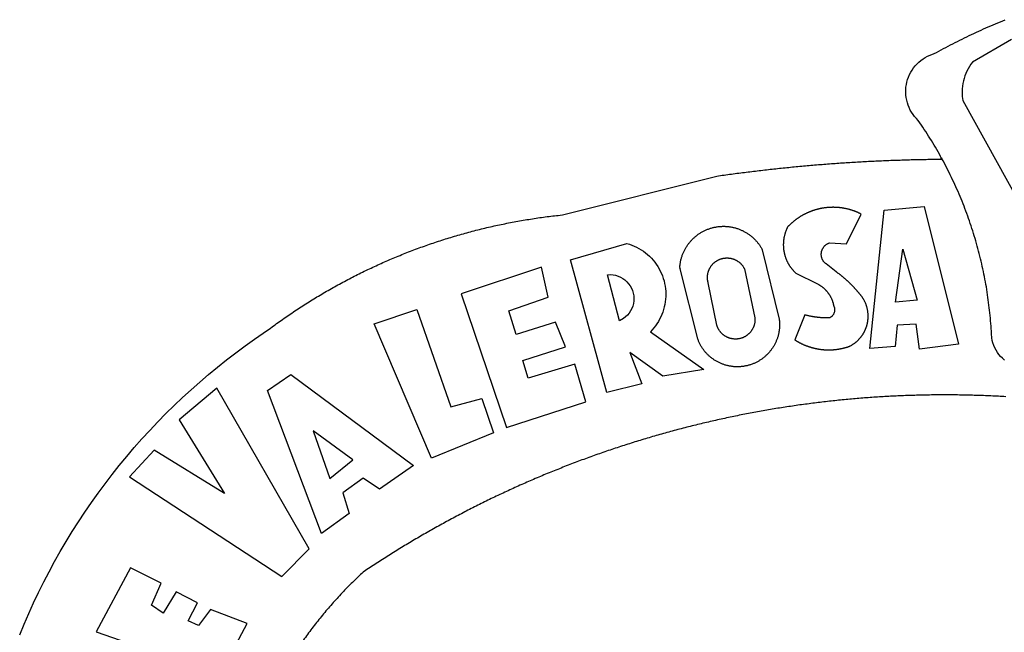
# Model space of a CAD drawing. Extents: x 178281 to 178489, y 1676281 to 1676575.
# Drawn here: x 178338 to 178344, y 1676348 to 1676351 of the extents above; entities that cross this region are included whole.
import ezdxf

# ---------------------------------------------------------------- set-up
doc = ezdxf.new("R2010")
doc.units = 0
doc.header["$LTSCALE"] = 5
doc.header["$MEASUREMENT"] = 0
doc.layers.add('BRAZAO', color=7, linetype='CONTINUOUS')

# ---------------------------------------------------------------- blocks, each defined once
blk = doc.blocks.new('Logo_Prefeitura')
at = {"layer": 'BRAZAO'}
for points in [[(-185.82, 890.86), (-186.23, 891.62), (-186.99, 892.97), (-187.75, 894.32), (-188.53, 895.67), (-189.31, 897), (-190.1, 898.34), (-190.89, 899.67), (-191.7, 900.99), (-192.52, 902.31), (-193.34, 903.62), (-194.17, 904.93), (-195.01, 906.23), (-195.86, 907.53), (-196.72, 908.82), (-197.58, 910.11), (-198.46, 911.39), (-199.48, 912.87), (-200.58, 913.97), (-201.59, 915.14), (-202.53, 916.37), (-203.38, 917.67), (-204.15, 919.01), (-204.83, 920.41), (-205.41, 921.85), (-205.89, 923.32), (-206.28, 924.82), (-206.56, 926.34), (-206.75, 927.88), (-206.83, 929.43), (-206.81, 930.98), (-206.69, 932.52), (-206.46, 934.05), (-206.14, 935.57), (-205.71, 937.06), (-205.19, 938.52), (-204.57, 939.94), (-203.85, 941.31), (-203.05, 942.64), (-202.16, 943.91), (-201.19, 945.12), (-200.15, 946.26), (-199.03, 947.33), (-197.84, 948.32), (-196.58, 949.23), (-195.27, 950.06), (-193.91, 950.8), (-192.5, 951.45), (-189.99, 952.33), (-188.64, 953.08), (-187.27, 953.82), (-185.91, 954.56), (-184.54, 955.29), (-183.18, 956.02), (-181.8, 956.74), (-180.43, 957.45), (-179.05, 958.16), (-177.67, 958.87), (-176.29, 959.57), (-174.9, 960.26), (-173.51, 960.95), (-172.12, 961.63), (-170.73, 962.31), (-169.33, 962.98), (-167.93, 963.65), (-166.53, 964.31), (-165.13, 964.96), (-163.72, 965.62), (-162.31, 966.26), (-160.9, 966.9), (-159.48, 967.53), (-158.07, 968.16), (-156.65, 968.78), (-155.23, 969.4), (-153.8, 970.01), (-152.37, 970.62), (-150.94, 971.22), (-149.51, 971.81), (-148.08, 972.4)], [(-144.32, 960.72), (-167.48, 947.38), (-168.39, 946.11), (-169.23, 944.8), (-170, 943.45), (-170.69, 942.06), (-171.32, 940.64), (-171.87, 939.18), (-172.35, 937.7), (-172.75, 936.2), (-173.07, 934.68), (-173.31, 933.14), (-173.47, 931.59), (-173.55, 930.04), (-173.55, 928.48), (-173.47, 926.93), (-173.2, 924.58), (-133.46, 853.2)], [(-648.74, 734.7), (-643.94, 739.59), (-639.05, 744.39), (-634.08, 749.12), (-629.03, 753.75), (-623.9, 758.29), (-618.69, 762.75), (-613.4, 767.11), (-608.04, 771.38), (-602.6, 775.55), (-597.09, 779.63), (-591.52, 783.62), (-583.83, 788.87), (-582.95, 789.53), (-582.07, 790.18), (-581.18, 790.84), (-580.3, 791.49), (-579.41, 792.13), (-578.52, 792.78), (-577.63, 793.42), (-576.73, 794.06), (-575.84, 794.7), (-574.94, 795.33), (-574.04, 795.96), (-573.14, 796.59), (-572.23, 797.21), (-571.33, 797.84), (-570.42, 798.45), (-569.51, 799.07), (-568.6, 799.68), (-567.68, 800.3), (-566.77, 800.9), (-565.85, 801.51), (-564.93, 802.11), (-564.01, 802.71), (-563.08, 803.3), (-562.16, 803.9), (-561.23, 804.49), (-560.3, 805.08), (-559.37, 805.66), (-558.44, 806.24), (-557.5, 806.82), (-556.57, 807.4), (-555.63, 807.97), (-554.69, 808.54), (-553.75, 809.11), (-552.8, 809.67), (-551.86, 810.23), (-550.91, 810.79), (-549.96, 811.34), (-549.01, 811.9), (-548.06, 812.44), (-547.11, 812.99), (-546.15, 813.53), (-545.19, 814.07), (-544.23, 814.61), (-543.27, 815.14), (-542.31, 815.67), (-541.35, 816.2), (-540.38, 816.73), (-539.41, 817.25), (-538.45, 817.77), (-537.47, 818.28), (-536.5, 818.8), (-535.53, 819.31), (-534.55, 819.81), (-533.58, 820.32), (-532.6, 820.82), (-531.62, 821.31), (-530.64, 821.81), (-529.65, 822.3), (-528.67, 822.79), (-527.68, 823.27), (-526.69, 823.75), (-525.7, 824.23), (-524.71, 824.71), (-523.72, 825.18), (-522.73, 825.65), (-521.73, 826.11), (-520.73, 826.58), (-519.74, 827.04), (-518.74, 827.49), (-517.73, 827.95), (-516.73, 828.4), (-515.73, 828.85), (-514.72, 829.29), (-513.72, 829.73), (-512.71, 830.17), (-511.7, 830.6), (-510.69, 831.03), (-509.67, 831.46), (-508.66, 831.89), (-507.65, 832.31), (-506.63, 832.73), (-505.61, 833.14), (-504.59, 833.56), (-503.57, 833.97), (-502.55, 834.37), (-501.53, 834.77), (-500.5, 835.17), (-499.48, 835.57), (-498.45, 835.96), (-497.42, 836.35), (-496.4, 836.74), (-495.37, 837.12), (-494.33, 837.5), (-493.3, 837.88), (-492.27, 838.25), (-491.23, 838.62), (-490.2, 838.99), (-489.16, 839.35), (-488.12, 839.71), (-487.08, 840.07), (-486.04, 840.43), (-485, 840.78), (-483.96, 841.12), (-482.91, 841.47), (-481.87, 841.81), (-480.82, 842.15), (-479.77, 842.48), (-478.73, 842.81), (-477.68, 843.14), (-476.63, 843.46), (-475.58, 843.78), (-474.52, 844.1), (-473.47, 844.42), (-472.42, 844.73), (-471.36, 845.04), (-470.3, 845.34), (-469.25, 845.64), (-468.19, 845.94), (-467.13, 846.23), (-466.07, 846.52), (-465.01, 846.81), (-463.95, 847.1), (-462.89, 847.38), (-461.82, 847.66), (-460.76, 847.93), (-459.69, 848.2), (-458.63, 848.47), (-457.56, 848.73), (-456.49, 848.99), (-455.42, 849.25), (-454.35, 849.51), (-453.28, 849.76), (-452.21, 850.01), (-451.14, 850.25), (-450.07, 850.49), (-449, 850.73), (-447.92, 850.96), (-446.85, 851.19), (-445.77, 851.42), (-444.7, 851.64), (-443.62, 851.86), (-442.54, 852.08), (-441.46, 852.29), (-440.38, 852.5), (-439.3, 852.71), (-438.22, 852.92), (-437.14, 853.12), (-436.06, 853.31), (-434.98, 853.51), (-433.9, 853.7), (-432.81, 853.88), (-431.73, 854.07), (-430.65, 854.25), (-429.56, 854.42), (-428.48, 854.59), (-427.39, 854.76), (-426.3, 854.93), (-425.22, 855.09), (-424.13, 855.25), (-423.04, 855.41), (-421.95, 855.56), (-420.86, 855.71), (-419.77, 855.85), (-418.68, 856), (-417.59, 856.14), (-416.5, 856.27), (-415.41, 856.4), (-414.32, 856.53), (-413.23, 856.66), (-412.13, 856.78), (-411.04, 856.9), (-409.6, 857.05), (-318.52, 879.96), (-317.43, 880.12), (-316.35, 880.27), (-315.26, 880.43), (-314.17, 880.58), (-313.08, 880.73), (-311.99, 880.88), (-310.9, 881.03), (-309.81, 881.18), (-308.72, 881.32), (-307.63, 881.47), (-306.54, 881.61), (-305.45, 881.75), (-304.36, 881.89), (-303.27, 882.03), (-302.18, 882.17), (-301.09, 882.31), (-300, 882.45), (-298.91, 882.58), (-297.82, 882.72), (-296.73, 882.85), (-295.64, 882.98), (-294.55, 883.11), (-293.46, 883.24), (-292.36, 883.37), (-291.27, 883.49), (-290.18, 883.62), (-289.09, 883.74), (-288, 883.87), (-286.9, 883.99), (-285.81, 884.11), (-284.72, 884.23), (-283.63, 884.34), (-282.53, 884.46), (-281.44, 884.58), (-280.35, 884.69), (-279.25, 884.81), (-278.16, 884.92), (-277.07, 885.03), (-275.97, 885.14), (-274.88, 885.25), (-273.78, 885.35), (-272.69, 885.46), (-271.6, 885.56), (-270.5, 885.67), (-269.41, 885.77), (-268.31, 885.87), (-267.22, 885.97), (-266.12, 886.07), (-265.03, 886.17), (-263.93, 886.26), (-262.84, 886.36), (-261.74, 886.45), (-260.65, 886.54), (-259.55, 886.64), (-258.46, 886.73), (-257.36, 886.82), (-256.27, 886.9), (-255.17, 886.99), (-254.08, 887.07), (-252.98, 887.16), (-251.88, 887.24), (-250.79, 887.32), (-249.69, 887.4), (-248.6, 887.48), (-247.5, 887.56), (-246.4, 887.64), (-245.31, 887.71), (-244.21, 887.79), (-243.11, 887.86), (-242.02, 887.93), (-240.92, 888), (-239.82, 888.07), (-238.73, 888.14), (-237.63, 888.21), (-236.53, 888.27), (-235.43, 888.34), (-234.34, 888.4), (-233.24, 888.46), (-232.14, 888.52), (-231.04, 888.58), (-229.95, 888.64), (-228.85, 888.7), (-227.75, 888.75), (-226.65, 888.81), (-225.56, 888.86), (-224.46, 888.91), (-223.36, 888.97), (-222.26, 889.02), (-221.16, 889.06), (-220.07, 889.11), (-218.97, 889.16), (-217.87, 889.2), (-216.77, 889.25), (-215.67, 889.29), (-214.57, 889.33), (-213.48, 889.37), (-212.38, 889.41), (-211.28, 889.45), (-210.18, 889.48), (-209.08, 889.52), (-207.98, 889.55), (-206.88, 889.59), (-205.79, 889.62), (-204.69, 889.65), (-203.59, 889.68), (-202.49, 889.7), (-201.39, 889.73), (-200.29, 889.76), (-199.19, 889.78), (-198.09, 889.8), (-197, 889.83), (-195.9, 889.85), (-194.8, 889.87), (-193.7, 889.88), (-192.6, 889.9), (-191.5, 889.92), (-190.4, 889.93), (-189.3, 889.94), (-188.2, 889.96), (-187.1, 889.97), (-186, 889.98), (-185.82, 890.86)], [(-148.5, 771.29), (-149.68, 772.3), (-150.77, 773.39), (-151.78, 774.57), (-152.69, 775.82), (-153.51, 777.14), (-154.22, 778.52), (-154.83, 779.94), (-155.33, 781.41), (-155.71, 782.91), (-155.98, 784.43), (-156.17, 786.75), (-156.26, 788.29), (-156.35, 789.84), (-156.46, 791.39), (-156.57, 792.93), (-156.7, 794.48), (-156.84, 796.02), (-156.98, 797.56), (-157.14, 799.11), (-157.3, 800.65), (-157.48, 802.19), (-157.66, 803.73), (-157.86, 805.26), (-158.06, 806.8), (-158.28, 808.33), (-158.5, 809.87), (-158.73, 811.4), (-158.98, 812.93), (-159.23, 814.46), (-159.49, 815.99), (-159.77, 817.51), (-160.05, 819.04), (-160.34, 820.56), (-160.64, 822.08), (-160.96, 823.6), (-161.28, 825.11), (-161.61, 826.63), (-161.95, 828.14), (-162.3, 829.65), (-162.66, 831.16), (-163.03, 832.66), (-163.41, 834.16), (-163.8, 835.66), (-164.2, 837.16), (-164.6, 838.66), (-165.02, 840.15), (-165.45, 841.64), (-165.88, 843.13), (-166.33, 844.61), (-166.79, 846.09), (-167.25, 847.57), (-167.73, 849.05), (-168.21, 850.52), (-168.7, 851.99), (-169.21, 853.45), (-169.72, 854.92), (-170.24, 856.38), (-170.77, 857.83), (-171.31, 859.29), (-171.86, 860.73), (-172.42, 862.18), (-172.98, 863.62), (-173.56, 865.06), (-174.15, 866.5), (-174.74, 867.93), (-175.35, 869.35), (-175.96, 870.78), (-176.58, 872.2), (-177.21, 873.61), (-177.85, 875.02), (-178.5, 876.43), (-179.16, 877.83), (-179.83, 879.23), (-180.51, 880.63), (-181.19, 882.02), (-181.89, 883.4), (-182.59, 884.78), (-183.3, 886.16), (-184.02, 887.53), (-184.75, 888.9), (-185.82, 890.86)], [(-185.82, 890.86), (-185.49, 890.26), (-185.82, 890.86)], [(-233.24, 857.57), (-233.53, 857.71), (-233.76, 857.83), (-234, 857.94), (-234.23, 858.05), (-234.47, 858.16), (-234.71, 858.27), (-234.95, 858.38), (-235.18, 858.48), (-235.42, 858.58), (-235.66, 858.69), (-235.9, 858.78), (-236.15, 858.88), (-236.39, 858.98), (-236.63, 859.07), (-236.87, 859.16), (-237.12, 859.26), (-237.36, 859.35), (-237.61, 859.43), (-237.85, 859.52), (-238.1, 859.6), (-238.35, 859.68), (-238.6, 859.77), (-238.84, 859.84), (-239.09, 859.92), (-239.34, 860), (-239.59, 860.07), (-239.84, 860.14), (-240.09, 860.21), (-240.35, 860.28), (-240.6, 860.34), (-240.85, 860.41), (-241.1, 860.47), (-241.36, 860.53), (-241.61, 860.59), (-241.86, 860.65), (-242.12, 860.7), (-242.37, 860.76), (-242.63, 860.81), (-242.88, 860.86), (-243.14, 860.91), (-243.4, 860.96), (-243.65, 861), (-243.91, 861.04), (-244.17, 861.08), (-244.42, 861.12), (-244.68, 861.16), (-244.94, 861.2), (-245.2, 861.23), (-245.46, 861.26), (-245.72, 861.29), (-245.98, 861.32), (-246.23, 861.35), (-246.49, 861.37), (-246.75, 861.39), (-247.01, 861.41), (-247.27, 861.43), (-247.53, 861.45), (-247.79, 861.46), (-248.05, 861.48), (-248.31, 861.49), (-248.57, 861.5), (-248.83, 861.51), (-249.09, 861.51), (-249.36, 861.52), (-249.62, 861.52), (-249.88, 861.52), (-249.88, 861.52), (-250.14, 861.52), (-250.4, 861.51), (-250.66, 861.51), (-250.92, 861.5), (-251.18, 861.49), (-251.44, 861.48), (-251.7, 861.47), (-251.96, 861.46), (-252.22, 861.44), (-252.48, 861.42), (-252.74, 861.4), (-253, 861.38), (-253.26, 861.36), (-253.52, 861.33), (-253.78, 861.31), (-254.03, 861.28), (-254.29, 861.25), (-254.55, 861.21), (-254.81, 861.18), (-255.07, 861.14), (-255.33, 861.1), (-255.58, 861.06), (-255.84, 861.02), (-256.1, 860.98), (-256.35, 860.93), (-256.61, 860.89), (-256.87, 860.84), (-257.12, 860.79), (-257.38, 860.73), (-257.63, 860.68), (-257.89, 860.62), (-258.14, 860.56), (-258.39, 860.5), (-258.65, 860.44), (-258.9, 860.38), (-259.15, 860.31), (-259.4, 860.25), (-259.65, 860.18), (-259.9, 860.11), (-260.15, 860.04), (-260.4, 859.96), (-260.65, 859.88), (-260.9, 859.81), (-261.15, 859.73), (-261.4, 859.65), (-261.64, 859.56), (-261.89, 859.48), (-262.14, 859.39), (-262.38, 859.3), (-262.63, 859.21), (-262.87, 859.12), (-263.11, 859.03), (-263.36, 858.93), (-263.6, 858.84), (-263.84, 858.74), (-264.08, 858.64), (-264.32, 858.54), (-264.56, 858.43), (-264.8, 858.33), (-265.03, 858.22), (-265.27, 858.11), (-265.51, 858), (-265.74, 857.89), (-265.97, 857.77), (-266.21, 857.66), (-266.44, 857.54), (-266.67, 857.42), (-266.9, 857.3), (-267.13, 857.18), (-267.36, 857.06), (-267.59, 856.93), (-267.82, 856.81), (-268.05, 856.68), (-268.27, 856.55), (-268.5, 856.42), (-268.72, 856.28), (-268.94, 856.15), (-269.17, 856.01), (-269.39, 855.87), (-269.61, 855.73), (-269.82, 855.59), (-270.04, 855.45), (-270.26, 855.3), (-270.48, 855.16), (-270.69, 855.01), (-270.9, 854.86), (-271.12, 854.71), (-271.33, 854.56), (-271.54, 854.41), (-271.75, 854.25), (-271.96, 854.1), (-272.16, 853.94), (-272.37, 853.78), (-272.58, 853.62), (-272.78, 853.46), (-272.98, 853.29), (-273.18, 853.13), (-273.38, 852.96), (-273.58, 852.79), (-273.78, 852.62), (-273.98, 852.45), (-274.17, 852.28), (-274.37, 852.11), (-274.56, 851.93), (-274.75, 851.76), (-274.94, 851.58), (-275.13, 851.4), (-275.32, 851.22), (-275.51, 851.04), (-275.69, 850.86), (-275.88, 850.67), (-276.06, 850.49), (-276.24, 850.3), (-276.42, 850.11), (-276.56, 849.97), (-276.68, 849.74), (-276.8, 849.5), (-276.91, 849.27), (-277.02, 849.03), (-277.13, 848.8), (-277.24, 848.56), (-277.34, 848.32), (-277.44, 848.08), (-277.54, 847.84), (-277.63, 847.6), (-277.73, 847.35), (-277.82, 847.11), (-277.9, 846.86), (-277.99, 846.62), (-278.07, 846.37), (-278.15, 846.12), (-278.22, 845.87), (-278.29, 845.62), (-278.36, 845.37), (-278.43, 845.12), (-278.5, 844.87), (-278.56, 844.61), (-278.61, 844.36), (-278.67, 844.1), (-278.72, 843.85), (-278.77, 843.59), (-278.82, 843.34), (-278.86, 843.08), (-278.9, 842.82), (-278.94, 842.57), (-278.97, 842.31), (-279.01, 842.05), (-279.03, 841.79), (-279.06, 841.53), (-279.08, 841.27), (-279.1, 841.01), (-279.12, 840.75), (-279.13, 840.49), (-279.14, 840.23), (-279.15, 839.97), (-279.16, 839.71)], [(-228.15, 778.15), (-219.59, 859.9), (-195.88, 862.02), (-195.88, 862.02), (-175.65, 780.58), (-198.76, 777.72), (-200.71, 792.41), (-200.71, 792.41), (-211.96, 791.81), (-213.17, 779.21), (-228.15, 778.15)], [(-234.44, 810.85), (-234.6, 811.05), (-234.77, 811.25), (-234.94, 811.44), (-235.11, 811.64), (-235.28, 811.84), (-235.45, 812.04), (-235.62, 812.23), (-235.8, 812.43), (-235.97, 812.62), (-236.14, 812.82), (-236.32, 813.01), (-236.49, 813.2), (-236.67, 813.39), (-236.84, 813.59), (-237.02, 813.78), (-237.2, 813.97), (-237.38, 814.16), (-237.56, 814.35), (-237.74, 814.53), (-237.92, 814.72), (-238.1, 814.91), (-238.28, 815.1), (-238.46, 815.28), (-238.64, 815.47), (-238.83, 815.65), (-239.01, 815.84), (-239.2, 816.02), (-239.38, 816.2), (-239.57, 816.39), (-239.76, 816.57), (-239.94, 816.75), (-240.13, 816.93), (-240.32, 817.11), (-240.51, 817.29), (-240.7, 817.46), (-240.89, 817.64), (-241.08, 817.82), (-241.27, 817.99), (-241.47, 818.17), (-241.66, 818.34), (-241.85, 818.52), (-242.05, 818.69), (-242.24, 818.87), (-242.44, 819.04), (-242.63, 819.21), (-242.83, 819.38), (-243.03, 819.55), (-243.23, 819.72), (-243.42, 819.89), (-243.62, 820.06), (-243.82, 820.22), (-244.02, 820.39), (-244.22, 820.56), (-244.43, 820.72), (-244.63, 820.89), (-244.83, 821.05), (-245.03, 821.21), (-245.24, 821.37), (-245.44, 821.54), (-245.65, 821.7), (-245.85, 821.86), (-246.06, 822.02), (-246.26, 822.18), (-246.47, 822.33), (-246.68, 822.49), (-246.89, 822.65), (-247.1, 822.8), (-247.31, 822.96), (-247.51, 823.11), (-247.73, 823.27), (-247.94, 823.42), (-253.94, 828.07), (-254.14, 828.24), (-254.34, 828.41), (-254.53, 828.58), (-254.71, 828.77), (-254.89, 828.96), (-255.06, 829.15), (-255.22, 829.36), (-255.38, 829.57), (-255.53, 829.78), (-255.67, 830), (-255.8, 830.22), (-255.92, 830.45), (-256.04, 830.69), (-256.15, 830.92), (-256.25, 831.17), (-256.34, 831.41), (-256.42, 831.66), (-256.49, 831.91), (-256.55, 832.16), (-256.6, 832.42), (-256.65, 832.67), (-256.68, 832.93), (-256.71, 833.19), (-256.72, 833.45), (-256.73, 833.71), (-256.73, 833.97), (-256.72, 834.23), (-256.69, 834.49), (-256.66, 834.75), (-256.62, 835.01), (-256.57, 835.26), (-256.51, 835.52), (-256.44, 835.77), (-256.37, 836.02), (-256.28, 836.26), (-256.18, 836.5), (-256.08, 836.74), (-255.97, 836.98), (-255.85, 837.21), (-255.72, 837.43), (-255.58, 837.66), (-255.43, 837.87), (-255.28, 838.08), (-255.12, 838.29), (-254.95, 838.49), (-254.78, 838.68), (-254.6, 838.87), (-254.41, 839.05), (-254.21, 839.22), (-254.01, 839.38), (-253.8, 839.54), (-253.59, 839.69), (-253.37, 839.83), (-253.15, 839.97), (-252.92, 840.1), (-252.69, 840.21), (-252.45, 840.32), (-252.21, 840.42), (-251.97, 840.52), (-251.97, 840.52), (-245.22, 840.22), (-241.92, 839.92), (-233.24, 857.57)], [(-340.2, 825.24), (-340.27, 826.55), (-340.23, 827), (-340.18, 827.45), (-340.13, 827.9), (-340.06, 828.35), (-339.99, 828.79), (-339.91, 829.24), (-339.82, 829.68), (-339.73, 830.12), (-339.62, 830.56), (-339.51, 831), (-339.39, 831.44), (-339.27, 831.87), (-339.13, 832.3), (-338.99, 832.73), (-338.84, 833.16), (-338.69, 833.58), (-338.52, 834), (-338.35, 834.42), (-338.17, 834.84), (-337.99, 835.25), (-337.79, 835.66), (-337.59, 836.06), (-337.39, 836.47), (-337.17, 836.86), (-336.95, 837.26), (-336.73, 837.65), (-336.49, 838.04), (-336.25, 838.42), (-336, 838.8), (-335.75, 839.17), (-335.49, 839.54), (-335.22, 839.9), (-334.95, 840.26), (-334.67, 840.62), (-334.38, 840.97), (-334.09, 841.31), (-333.79, 841.65), (-333.49, 841.99), (-333.18, 842.32), (-332.86, 842.64), (-332.54, 842.96), (-332.22, 843.27), (-331.88, 843.58), (-331.55, 843.88), (-331.2, 844.17), (-330.86, 844.46), (-330.5, 844.75), (-330.15, 845.02), (-329.78, 845.29), (-329.42, 845.56), (-329.05, 845.81), (-328.67, 846.07), (-328.29, 846.31), (-327.91, 846.55), (-327.52, 846.78), (-327.13, 847), (-326.73, 847.22), (-326.33, 847.43), (-325.93, 847.63), (-325.52, 847.83), (-325.11, 848.02), (-324.7, 848.2), (-324.28, 848.38), (-323.86, 848.54), (-323.44, 848.7), (-323.01, 848.86), (-322.58, 849), (-322.15, 849.14), (-321.72, 849.27), (-321.28, 849.39), (-320.85, 849.51), (-320.41, 849.62), (-319.97, 849.72), (-319.53, 849.81), (-319.08, 849.89), (-318.64, 849.97), (-318.19, 850.04), (-317.74, 850.1), (-317.29, 850.15), (-316.84, 850.2), (-316.39, 850.23), (-315.94, 850.26), (-315.49, 850.28), (-315.04, 850.3), (-314.59, 850.3), (-314.59, 850.3), (-314.13, 850.3), (-313.68, 850.29), (-313.23, 850.27), (-312.78, 850.25), (-312.33, 850.21), (-311.88, 850.17), (-311.43, 850.12), (-310.98, 850.07), (-310.53, 850), (-310.09, 849.93), (-309.64, 849.85), (-309.2, 849.76), (-308.76, 849.66), (-308.32, 849.56), (-307.88, 849.45), (-307.45, 849.33), (-307.01, 849.2), (-306.58, 849.07), (-306.15, 848.93), (-305.72, 848.78), (-305.3, 848.62), (-304.88, 848.46), (-304.46, 848.29), (-304.05, 848.11), (-303.63, 847.92), (-303.22, 847.73), (-302.82, 847.53), (-302.42, 847.32), (-302.02, 847.11), (-301.63, 846.89), (-301.24, 846.66), (-300.85, 846.42), (-300.47, 846.18), (-300.09, 845.94), (-299.72, 845.68), (-299.35, 845.42), (-298.98, 845.15), (-298.62, 844.88), (-298.27, 844.6), (-297.92, 844.31), (-297.57, 844.02), (-297.23, 843.72), (-296.9, 843.42), (-296.57, 843.11), (-296.25, 842.79), (-295.93, 842.47), (-295.62, 842.14), (-295.31, 841.81), (-295.01, 841.48), (-294.71, 841.13), (-294.42, 840.79), (-294.14, 840.43), (-293.87, 840.08), (-293.6, 839.71), (-293.33, 839.35), (-293.07, 838.98), (-292.82, 838.6), (-292.58, 838.22), (-292.34, 837.83), (-292.11, 837.45), (-291.89, 837.05), (-291.58, 836.48), (-281.58, 795.4), (-281.52, 794.96), (-281.48, 794.53), (-281.44, 794.1), (-281.41, 793.66), (-281.39, 793.23), (-281.38, 792.79), (-281.37, 792.36), (-281.37, 791.92), (-281.38, 791.49), (-281.4, 791.05), (-281.42, 790.62), (-281.45, 790.18), (-281.49, 789.75), (-281.54, 789.32), (-281.59, 788.88), (-281.66, 788.45), (-281.72, 788.02), (-281.8, 787.59), (-281.89, 787.17), (-281.98, 786.74), (-282.08, 786.32), (-282.18, 785.9), (-282.3, 785.48), (-282.42, 785.06), (-282.55, 784.64), (-282.68, 784.23), (-282.83, 783.82), (-282.98, 783.41), (-283.13, 783), (-283.3, 782.6), (-283.47, 782.2), (-283.65, 781.8), (-283.83, 781.41), (-284.02, 781.02), (-284.22, 780.63), (-284.43, 780.25), (-284.64, 779.87), (-284.86, 779.49), (-285.08, 779.12), (-285.32, 778.75), (-285.55, 778.39), (-285.8, 778.03), (-286.05, 777.67), (-286.31, 777.32), (-286.57, 776.97), (-286.84, 776.63), (-287.11, 776.29), (-287.39, 775.96), (-287.68, 775.63), (-287.97, 775.31), (-288.27, 774.99), (-288.57, 774.68), (-288.88, 774.37), (-289.2, 774.07), (-289.52, 773.78), (-289.84, 773.49), (-290.17, 773.2), (-290.5, 772.92), (-290.84, 772.65), (-291.19, 772.38), (-291.54, 772.12), (-291.89, 771.87), (-292.25, 771.62), (-292.61, 771.38), (-292.97, 771.14), (-293.34, 770.91), (-293.72, 770.69), (-294.1, 770.47), (-294.48, 770.26), (-294.86, 770.06), (-295.25, 769.86), (-295.64, 769.67), (-296.04, 769.49), (-296.44, 769.31), (-296.84, 769.15), (-297.24, 768.98), (-297.65, 768.83), (-298.06, 768.68), (-298.47, 768.54), (-298.88, 768.41), (-299.3, 768.28), (-299.72, 768.16), (-300.14, 768.05), (-300.56, 767.95), (-300.99, 767.85), (-301.41, 767.76), (-301.84, 767.68), (-302.27, 767.61), (-302.7, 767.54), (-303.13, 767.48), (-303.56, 767.43), (-304, 767.39), (-304.43, 767.35), (-304.86, 767.32), (-305.3, 767.3), (-305.73, 767.28), (-306.17, 767.28), (-306.6, 767.28), (-307.04, 767.29), (-307.48, 767.31), (-307.91, 767.33), (-308.34, 767.36), (-308.78, 767.4), (-309.21, 767.45), (-309.64, 767.5), (-310.07, 767.57), (-310.5, 767.63), (-310.93, 767.71), (-311.36, 767.8), (-311.78, 767.89), (-312.21, 767.99), (-312.63, 768.09), (-313.05, 768.21), (-313.47, 768.33), (-313.88, 768.46), (-314.3, 768.6), (-314.71, 768.74), (-315.12, 768.89), (-315.52, 769.05), (-315.92, 769.21), (-316.32, 769.38), (-316.72, 769.56), (-317.12, 769.75), (-317.51, 769.94), (-317.89, 770.14), (-318.28, 770.34), (-318.66, 770.56), (-319.03, 770.77), (-319.4, 771), (-319.77, 771.23), (-320.14, 771.47), (-320.5, 771.72), (-320.85, 771.97), (-321.2, 772.22), (-321.55, 772.49), (-321.89, 772.76), (-322.23, 773.03), (-322.56, 773.31), (-322.89, 773.6), (-323.21, 773.89), (-323.53, 774.19), (-323.84, 774.49), (-324.15, 774.8), (-324.45, 775.12), (-324.75, 775.44), (-325.04, 775.76), (-325.32, 776.09), (-325.6, 776.42), (-325.87, 776.76), (-326.14, 777.11), (-326.4, 777.46), (-326.65, 777.81), (-326.9, 778.17), (-327.14, 778.53), (-327.38, 778.89), (-327.61, 779.27), (-327.83, 779.64), (-328.05, 780.02), (-328.26, 780.4), (-328.46, 780.78), (-328.66, 781.17), (-328.84, 781.56), (-329.03, 781.96), (-329.2, 782.36), (-329.37, 782.76), (-329.53, 783.16), (-329.74, 783.71), (-340.2, 825.24)], [(-383.46, 752.15), (-404.94, 830.41), (-371.62, 840.18), (-371.62, 840.18), (-370.13, 839.73), (-368.66, 839.21), (-367.22, 838.62), (-365.82, 837.96), (-364.45, 837.22), (-363.11, 836.42), (-361.82, 835.56), (-360.57, 834.63), (-359.37, 833.64), (-358.22, 832.59), (-357.13, 831.49), (-356.09, 830.33), (-355.11, 829.12), (-354.19, 827.87), (-353.33, 826.57), (-352.54, 825.23), (-351.82, 823.85), (-351.17, 822.44), (-350.58, 821), (-350.07, 819.53), (-349.64, 818.03), (-349.28, 816.52), (-348.99, 814.99), (-348.78, 813.45), (-348.65, 811.9), (-348.6, 810.35), (-348.62, 808.79), (-348.72, 807.24), (-348.9, 805.69), (-349.15, 804.16), (-349.48, 802.64), (-349.89, 801.14), (-350.36, 799.66), (-350.92, 798.2), (-351.54, 796.78), (-352.23, 795.38), (-353, 794.03), (-353.83, 792.71), (-354.72, 791.44), (-355.67, 790.21), (-357.68, 787.99), (-326.18, 765.65), (-350.34, 761.74), (-369.84, 775.68), (-369.84, 775.68), (-362.8, 757.23), (-383.46, 752.15)], [(-279.16, 839.71), (-279.16, 839.32), (-279.16, 839.06), (-279.15, 838.8), (-279.14, 838.54), (-279.13, 838.28), (-279.12, 838.02), (-279.1, 837.76), (-279.08, 837.5), (-279.06, 837.24), (-279.03, 836.98), (-279, 836.72), (-278.97, 836.46), (-278.93, 836.2), (-278.89, 835.95), (-278.85, 835.69), (-278.81, 835.43), (-278.76, 835.18), (-278.71, 834.92), (-278.66, 834.67), (-278.6, 834.41), (-278.54, 834.16), (-278.48, 833.9), (-278.42, 833.65), (-278.35, 833.4), (-278.28, 833.15), (-278.21, 832.9), (-278.13, 832.65), (-278.05, 832.4), (-277.97, 832.15), (-277.88, 831.91), (-277.8, 831.66), (-277.71, 831.42), (-277.61, 831.18), (-277.52, 830.93), (-277.42, 830.69), (-277.32, 830.45), (-277.21, 830.21), (-277.11, 829.98), (-277, 829.74), (-276.88, 829.5), (-276.77, 829.27), (-276.65, 829.04), (-276.53, 828.81), (-276.41, 828.58), (-276.28, 828.35), (-276.16, 828.12), (-276.03, 827.9), (-275.89, 827.67), (-275.76, 827.45), (-275.62, 827.23), (-275.48, 827.01), (-275.33, 826.79), (-275.19, 826.58), (-275.04, 826.36), (-274.89, 826.15), (-274.73, 825.94), (-274.58, 825.73), (-274.42, 825.53), (-274.26, 825.32), (-274.1, 825.12), (-273.93, 824.92), (-273.76, 824.72), (-273.6, 824.52), (-273.42, 824.32), (-273.25, 824.13), (-273.07, 823.94), (-272.89, 823.75), (-272.71, 823.56), (-272.53, 823.37), (-272.35, 823.19), (-272.16, 823.01), (-271.97, 822.83), (-271.78, 822.65), (-258.9, 816.23), (-258.67, 816.11), (-258.44, 815.98), (-258.21, 815.86), (-257.99, 815.73), (-257.76, 815.59), (-257.54, 815.45), (-257.32, 815.31), (-257.11, 815.17), (-256.89, 815.02), (-256.68, 814.87), (-256.47, 814.72), (-256.26, 814.56), (-256.05, 814.4), (-255.85, 814.24), (-255.65, 814.08), (-255.45, 813.91), (-255.25, 813.74), (-255.06, 813.56), (-254.87, 813.39), (-254.68, 813.21), (-254.49, 813.03), (-254.31, 812.84), (-254.13, 812.65), (-253.95, 812.46), (-253.77, 812.27), (-253.6, 812.08), (-253.43, 811.88), (-253.26, 811.68), (-253.1, 811.48), (-252.94, 811.27), (-252.78, 811.07), (-252.63, 810.86), (-252.47, 810.64), (-252.32, 810.43), (-252.18, 810.22), (-252.04, 810), (-251.9, 809.78), (-251.76, 809.56), (-251.63, 809.33), (-251.5, 809.11), (-251.37, 808.88), (-251.25, 808.65), (-251.13, 808.42), (-251.01, 808.18), (-250.9, 807.95), (-250.79, 807.71), (-250.68, 807.48), (-250.58, 807.24), (-250.48, 806.99), (-250.39, 806.75), (-250.29, 806.51), (-250.2, 806.26), (-250.12, 806.02), (-250.04, 805.77), (-249.96, 805.52), (-249.89, 805.27), (-249.81, 805.02), (-249.75, 804.77), (-249.68, 804.52), (-249.62, 804.26), (-249.57, 804.01), (-249.52, 803.75), (-249.47, 803.48), (-249.35, 803.25), (-249.24, 803.01), (-249.15, 802.77), (-249.07, 802.52), (-249, 802.27), (-248.94, 802.02), (-248.89, 801.76), (-248.86, 801.5), (-248.84, 801.24), (-248.84, 800.98), (-248.84, 800.72), (-248.86, 800.46), (-248.89, 800.2), (-248.94, 799.95), (-249, 799.69), (-249.07, 799.44), (-249.15, 799.2), (-249.24, 798.95), (-249.35, 798.72), (-249.47, 798.48), (-249.6, 798.26), (-249.74, 798.04), (-249.89, 797.82), (-250.05, 797.62), (-250.22, 797.42), (-250.4, 797.24), (-250.59, 797.06), (-250.79, 796.89), (-250.99, 796.73), (-251.21, 796.58), (-251.43, 796.44), (-251.66, 796.31), (-251.89, 796.2), (-252.16, 796.14), (-252.42, 796.13), (-252.68, 796.13), (-252.94, 796.13), (-253.2, 796.13), (-253.46, 796.14), (-253.72, 796.14), (-253.98, 796.15), (-254.24, 796.15), (-254.5, 796.16), (-254.76, 796.17), (-255.02, 796.18), (-255.28, 796.19), (-255.54, 796.2), (-255.8, 796.22), (-256.06, 796.24), (-256.32, 796.25), (-256.58, 796.27), (-256.84, 796.29), (-257.1, 796.31), (-257.36, 796.33), (-257.62, 796.36), (-257.88, 796.38), (-258.14, 796.41), (-258.4, 796.43), (-258.65, 796.46), (-258.91, 796.49), (-259.17, 796.52), (-259.43, 796.56), (-259.69, 796.59), (-259.95, 796.62), (-260.21, 796.66), (-260.46, 796.7), (-260.72, 796.74), (-260.98, 796.78), (-261.23, 796.82), (-261.49, 796.86), (-261.75, 796.9), (-262.01, 796.95), (-262.26, 797), (-262.52, 797.05), (-262.77, 797.09), (-263.03, 797.14), (-263.28, 797.2), (-263.54, 797.25), (-263.79, 797.3), (-264.05, 797.36), (-264.3, 797.42), (-264.56, 797.47), (-264.81, 797.53), (-265.06, 797.59), (-265.32, 797.65), (-265.57, 797.72), (-265.82, 797.78), (-266.07, 797.85), (-266.42, 797.94), (-266.42, 797.94), (-272.44, 783.25), (-272.22, 783.11), (-272, 782.97), (-271.78, 782.83), (-271.56, 782.69), (-271.34, 782.56), (-271.11, 782.42), (-270.89, 782.29), (-270.66, 782.16), (-270.44, 782.03), (-270.21, 781.91), (-269.98, 781.78), (-269.75, 781.66), (-269.52, 781.54), (-269.29, 781.42), (-269.06, 781.3), (-268.82, 781.18), (-268.59, 781.06), (-268.36, 780.95), (-268.12, 780.84), (-267.89, 780.73), (-267.65, 780.62), (-267.41, 780.51)], [(-212.94, 805.57), (-208.65, 836.81), (-208.65, 836.81), (-200.1, 806.66), (-212.94, 805.57)], [(-422.09, 826.24), (-469.47, 810.43), (-442.64, 731.4), (-395.82, 746.57), (-402.26, 768.92), (-402.26, 768.92), (-429.88, 760.65), (-433.02, 771), (-407.81, 779.11), (-413.81, 793.66), (-413.81, 793.66), (-437.07, 786.3), (-441.41, 800.4), (-418, 808.36), (-422.09, 826.24)], [(-323.55, 816.99), (-323.62, 817.25), (-323.68, 817.5), (-323.73, 817.75), (-323.78, 818.01), (-323.83, 818.27), (-323.87, 818.52), (-323.9, 818.78), (-323.93, 819.04), (-323.95, 819.3), (-323.96, 819.56), (-323.97, 819.82), (-323.97, 820.08), (-323.97, 820.34), (-323.96, 820.6), (-323.95, 820.86), (-323.93, 821.12), (-323.9, 821.38), (-323.87, 821.64), (-323.83, 821.9), (-323.79, 822.15), (-323.74, 822.41), (-323.68, 822.67), (-323.62, 822.92), (-323.56, 823.17), (-323.48, 823.42), (-323.4, 823.67), (-323.32, 823.91), (-323.23, 824.16), (-323.14, 824.4), (-323.04, 824.64), (-322.93, 824.88), (-322.82, 825.12), (-322.7, 825.35), (-322.58, 825.58), (-322.46, 825.81), (-322.32, 826.03), (-322.19, 826.25), (-322.04, 826.47), (-321.9, 826.69), (-321.75, 826.9), (-321.59, 827.11), (-321.43, 827.31), (-321.26, 827.51), (-321.09, 827.71), (-320.92, 827.91), (-320.74, 828.09), (-320.56, 828.28), (-320.37, 828.46), (-320.18, 828.64), (-319.98, 828.81), (-319.78, 828.98), (-319.58, 829.14), (-319.37, 829.3), (-319.16, 829.45), (-318.95, 829.6), (-318.73, 829.75), (-318.51, 829.89), (-318.29, 830.02), (-318.06, 830.15), (-317.84, 830.28), (-317.6, 830.39), (-317.37, 830.51), (-317.13, 830.62), (-316.89, 830.72), (-316.65, 830.82), (-316.41, 830.91), (-316.16, 830.99), (-315.91, 831.08), (-315.67, 831.15), (-315.41, 831.22), (-315.16, 831.29), (-314.91, 831.34), (-314.65, 831.4), (-314.4, 831.44), (-314.14, 831.48), (-313.88, 831.52), (-313.62, 831.55), (-313.36, 831.57), (-313.1, 831.59), (-312.84, 831.6), (-312.58, 831.61), (-312.58, 831.61), (-312.32, 831.61), (-312.06, 831.6), (-311.8, 831.59), (-311.54, 831.57), (-311.28, 831.55), (-311.02, 831.52), (-310.76, 831.48), (-310.51, 831.44), (-310.25, 831.39), (-310, 831.34), (-309.74, 831.28), (-309.49, 831.22), (-309.24, 831.15), (-308.99, 831.07), (-308.74, 830.99), (-308.5, 830.9), (-308.25, 830.81), (-308.01, 830.71), (-307.77, 830.61), (-307.54, 830.5), (-307.3, 830.38), (-307.07, 830.27), (-306.84, 830.14), (-306.62, 830.01), (-306.39, 829.88), (-306.17, 829.74), (-305.96, 829.59), (-305.74, 829.44), (-305.53, 829.29), (-305.33, 829.13), (-305.12, 828.97), (-304.93, 828.8), (-304.73, 828.62), (-304.54, 828.45), (-304.35, 828.27), (-304.17, 828.08), (-303.99, 827.89), (-303.82, 827.7), (-303.65, 827.5), (-303.48, 827.3), (-303.32, 827.09), (-303.17, 826.88), (-303.01, 826.67), (-302.87, 826.46), (-302.73, 826.24), (-302.59, 826.02), (-302.46, 825.79), (-302.33, 825.56), (-302.21, 825.33), (-302.09, 825.09), (-295.97, 796.3), (-295.95, 796.04), (-295.93, 795.78), (-295.92, 795.52), (-295.92, 795.26), (-295.92, 795), (-295.93, 794.74), (-295.94, 794.48), (-295.96, 794.22), (-295.98, 793.96), (-296.01, 793.7), (-296.05, 793.44), (-296.09, 793.18), (-296.14, 792.93), (-296.19, 792.67), (-296.25, 792.42), (-296.32, 792.17), (-296.39, 791.92), (-296.46, 791.67), (-296.55, 791.42), (-296.63, 791.17), (-296.73, 790.93), (-296.83, 790.69), (-296.93, 790.45), (-297.04, 790.21), (-297.15, 789.98), (-297.28, 789.75), (-297.4, 789.52), (-297.53, 789.3), (-297.67, 789.07), (-297.81, 788.85), (-297.95, 788.64), (-298.1, 788.43), (-298.26, 788.22), (-298.42, 788.01), (-298.58, 787.81), (-298.75, 787.61), (-298.92, 787.42), (-299.1, 787.23), (-299.28, 787.04), (-299.47, 786.86), (-299.66, 786.68), (-299.85, 786.5), (-300.05, 786.34), (-300.25, 786.17), (-300.46, 786.01), (-300.67, 785.86), (-300.88, 785.7), (-301.1, 785.56), (-301.32, 785.42), (-301.54, 785.28), (-301.76, 785.15), (-301.99, 785.03), (-302.22, 784.9), (-302.46, 784.79), (-302.69, 784.68), (-302.93, 784.58), (-303.17, 784.48), (-303.41, 784.38), (-303.66, 784.3), (-303.91, 784.21), (-304.16, 784.14), (-304.41, 784.06), (-304.66, 784), (-304.91, 783.94), (-305.17, 783.88), (-305.42, 783.84), (-305.68, 783.79), (-305.94, 783.76), (-306.2, 783.73), (-306.46, 783.7), (-306.72, 783.68), (-306.98, 783.67), (-307.24, 783.66), (-307.5, 783.66), (-307.76, 783.67), (-308.02, 783.68), (-308.28, 783.69), (-308.54, 783.71), (-308.8, 783.74), (-309.05, 783.78), (-309.31, 783.82), (-309.57, 783.86), (-309.82, 783.91), (-310.08, 783.97), (-310.33, 784.03), (-310.58, 784.1), (-310.83, 784.18), (-311.08, 784.25), (-311.33, 784.34), (-311.57, 784.43), (-311.81, 784.53), (-312.05, 784.63), (-312.29, 784.74), (-312.52, 784.85), (-312.76, 784.97), (-312.99, 785.09), (-313.21, 785.22), (-313.44, 785.35), (-313.66, 785.49), (-313.87, 785.63), (-314.09, 785.78), (-314.3, 785.94), (-314.51, 786.09), (-314.71, 786.26), (-314.91, 786.42), (-315.11, 786.6), (-315.3, 786.77), (-315.49, 786.95), (-315.67, 787.14), (-315.85, 787.32), (-316.02, 787.52), (-316.2, 787.71), (-316.36, 787.91), (-316.52, 788.12), (-316.68, 788.33), (-316.83, 788.54), (-317.05, 788.86), (-317.19, 789.08), (-317.33, 789.3), (-317.46, 789.53), (-317.58, 789.76), (-317.7, 789.99), (-317.82, 790.22), (-317.93, 790.46), (-318.03, 790.7), (-318.13, 790.94), (-318.22, 791.18), (-318.31, 791.43), (-318.39, 791.67), (-318.48, 791.96), (-323.55, 816.99)], [(-382.98, 821.7), (-381.33, 821.77), (-381.33, 821.77), (-379.78, 821.64), (-378.25, 821.34), (-376.76, 820.88), (-375.34, 820.26), (-373.99, 819.5), (-372.73, 818.58), (-371.58, 817.54), (-370.54, 816.38), (-369.64, 815.11), (-368.89, 813.75), (-368.28, 812.32), (-367.84, 810.83), (-367.56, 809.3), (-367.45, 807.74), (-367.51, 806.19), (-367.73, 804.65), (-368.13, 803.15), (-368.68, 801.7), (-369.39, 800.31), (-370.24, 799.01), (-371.24, 797.81), (-372.35, 796.73), (-373.58, 795.78), (-375.99, 794.43), (-382.98, 821.7)], [(-340.2, 825.24), (-340.31, 825.66), (-340.2, 825.24)], [(-267.41, 780.51), (-267.05, 780.35), (-266.82, 780.25), (-266.58, 780.15), (-266.33, 780.05), (-266.09, 779.95), (-265.85, 779.85), (-265.61, 779.76), (-265.37, 779.67), (-265.12, 779.58), (-264.88, 779.49), (-264.63, 779.4), (-264.39, 779.31), (-264.14, 779.23), (-263.89, 779.15), (-263.64, 779.06), (-263.4, 778.99), (-263.15, 778.91), (-262.9, 778.83), (-262.65, 778.76), (-262.4, 778.69), (-262.15, 778.62), (-261.9, 778.55), (-261.64, 778.48), (-261.39, 778.42), (-261.14, 778.35), (-260.89, 778.29), (-260.63, 778.23), (-260.38, 778.18), (-260.12, 778.12), (-259.87, 778.07), (-259.61, 778.01), (-259.36, 777.96), (-259.1, 777.91), (-258.85, 777.87), (-258.59, 777.82), (-258.33, 777.78), (-258.08, 777.74), (-257.82, 777.7), (-257.56, 777.66), (-257.3, 777.62), (-257.04, 777.59), (-256.79, 777.56), (-256.53, 777.53), (-256.27, 777.5), (-256.01, 777.47), (-255.75, 777.45), (-255.49, 777.42), (-255.23, 777.4), (-254.97, 777.38), (-254.71, 777.37), (-254.45, 777.35), (-254.19, 777.34), (-253.93, 777.32), (-253.67, 777.31), (-253.41, 777.3), (-253.15, 777.3), (-252.89, 777.29), (-252.63, 777.29), (-252.37, 777.29), (-252.11, 777.29), (-251.85, 777.29), (-251.59, 777.3), (-251.33, 777.3), (-251.07, 777.31), (-250.81, 777.32), (-250.54, 777.33), (-250.28, 777.35), (-250.03, 777.36), (-249.76, 777.38), (-249.5, 777.4), (-249.25, 777.42), (-248.99, 777.44), (-248.73, 777.46), (-248.47, 777.49), (-248.21, 777.52), (-247.95, 777.55), (-247.69, 777.58), (-247.43, 777.62), (-247.17, 777.65), (-246.92, 777.69), (-246.66, 777.73), (-246.4, 777.77), (-246.14, 777.81), (-245.89, 777.86), (-245.63, 777.9), (-245.38, 777.95), (-245.12, 778), (-244.87, 778.05), (-244.61, 778.11), (-244.36, 778.16), (-244.1, 778.22), (-243.85, 778.28), (-243.59, 778.34), (-243.34, 778.4), (-243.09, 778.47), (-242.84, 778.53), (-242.59, 778.6), (-242.33, 778.67), (-242.08, 778.74), (-241.83, 778.81), (-241.58, 778.89), (-241.34, 778.97), (-241.09, 779.04), (-240.84, 779.12), (-240.59, 779.21), (-240.35, 779.29), (-240.08, 779.4), (-239.85, 779.52), (-239.62, 779.64), (-239.39, 779.76), (-239.16, 779.89), (-238.93, 780.02), (-238.71, 780.15), (-238.48, 780.28), (-238.26, 780.42), (-238.04, 780.56), (-237.83, 780.71), (-237.61, 780.85), (-237.4, 781), (-237.19, 781.15), (-236.98, 781.31), (-236.77, 781.47), (-236.57, 781.63), (-236.36, 781.79), (-236.16, 781.96), (-235.96, 782.13), (-235.77, 782.3), (-235.57, 782.47), (-235.38, 782.65), (-235.19, 782.82), (-235, 783.01), (-234.82, 783.19), (-234.64, 783.38), (-234.46, 783.56), (-234.28, 783.75), (-234.1, 783.95), (-233.93, 784.14), (-233.76, 784.34), (-233.59, 784.54), (-233.43, 784.74), (-233.27, 784.95), (-233.11, 785.15), (-232.95, 785.36), (-232.8, 785.57), (-232.65, 785.78), (-232.5, 786), (-232.35, 786.21), (-232.21, 786.43), (-232.07, 786.65), (-231.93, 786.87), (-231.8, 787.1), (-231.67, 787.32), (-231.54, 787.55), (-231.42, 787.78), (-231.29, 788.01), (-231.17, 788.24), (-231.06, 788.47), (-230.95, 788.71), (-230.84, 788.94), (-230.73, 789.18), (-230.63, 789.42), (-230.53, 789.66), (-230.43, 789.9), (-230.33, 790.15), (-230.24, 790.39), (-230.16, 790.63), (-230.07, 790.88), (-229.99, 791.13), (-229.91, 791.38), (-229.84, 791.63), (-229.77, 791.88), (-229.7, 792.13), (-229.63, 792.38), (-229.57, 792.63), (-229.51, 792.89), (-229.46, 793.14), (-229.41, 793.4), (-229.36, 793.65), (-229.32, 793.91), (-229.27, 794.17), (-229.24, 794.43), (-229.2, 794.68), (-229.17, 794.94), (-229.14, 795.2), (-229.12, 795.46), (-229.1, 795.72), (-229.08, 795.98), (-229.07, 796.24), (-229.06, 796.5), (-229.05, 796.76), (-229.04, 797.02), (-229.04, 797.28), (-229.05, 797.54), (-229.05, 797.8), (-229.06, 798.06), (-229.08, 798.32), (-229.09, 798.58), (-229.11, 798.84), (-229.14, 799.1), (-229.16, 799.36), (-229.19, 799.62), (-229.23, 799.88), (-229.26, 800.14), (-229.3, 800.39), (-229.35, 800.65), (-229.39, 800.91), (-229.45, 801.16), (-229.5, 801.42), (-229.56, 801.67), (-229.62, 801.92), (-229.68, 802.18), (-229.75, 802.43), (-229.82, 802.68), (-229.89, 802.93), (-229.97, 803.18), (-230.05, 803.43), (-230.13, 803.67), (-230.22, 803.92), (-230.31, 804.16), (-230.4, 804.41), (-230.5, 804.65), (-230.6, 804.89), (-230.7, 805.13), (-230.81, 805.37), (-230.92, 805.6), (-231.03, 805.84), (-231.14, 806.07), (-231.26, 806.3), (-231.38, 806.54), (-231.51, 806.76), (-231.63, 806.99), (-231.76, 807.22), (-231.9, 807.44), (-232.03, 807.66), (-232.17, 807.88), (-232.31, 808.1), (-232.46, 808.32), (-232.6, 808.53), (-232.75, 808.75), (-232.96, 809.03), (-233.12, 809.23), (-233.28, 809.44), (-233.44, 809.64), (-233.61, 809.84), (-233.77, 810.04), (-233.94, 810.25), (-234.1, 810.45), (-234.27, 810.65), (-234.44, 810.85)], [(-520.88, 792.68), (-495.59, 801.12), (-495.59, 801.12), (-475.65, 743.68), (-457.19, 748.49), (-457.19, 748.49), (-450.45, 728.24), (-487.07, 713.22), (-520.88, 792.68)], [(-551.96, 668.7), (-583.85, 753.23), (-570.04, 762.83), (-570.04, 762.83), (-497.73, 709.02), (-517.69, 694.91), (-527.44, 701.5), (-527.44, 701.5), (-539.45, 692.8), (-535.55, 680.65), (-551.96, 668.7)], [(-665.38, 702.19), (-575.34, 643.28), (-559.27, 659.64), (-613.86, 754.71), (-613.86, 754.71), (-636.08, 735.95), (-609.38, 692.47), (-650.79, 718.1), (-650.79, 718.1), (-665.38, 702.19)], [(-147.71, 749.6), (-148.81, 749.66), (-149.9, 749.72), (-151, 749.78), (-152.1, 749.84), (-153.2, 749.9), (-154.29, 749.95), (-155.39, 750), (-156.49, 750.05), (-157.59, 750.1), (-158.69, 750.15), (-159.78, 750.19), (-160.88, 750.23), (-161.98, 750.27), (-163.08, 750.31), (-164.18, 750.35), (-165.28, 750.38), (-166.38, 750.41), (-167.47, 750.44), (-168.57, 750.47), (-169.67, 750.5), (-170.77, 750.52), (-171.87, 750.55), (-172.97, 750.57), (-174.07, 750.59), (-175.17, 750.6), (-176.27, 750.62), (-177.37, 750.63), (-178.46, 750.64), (-179.56, 750.65), (-180.66, 750.66), (-181.76, 750.66), (-182.86, 750.67), (-183.96, 750.67), (-183.96, 750.67), (-185.06, 750.67), (-186.16, 750.66), (-187.26, 750.66), (-188.36, 750.65), (-189.46, 750.64), (-190.55, 750.63), (-191.65, 750.62), (-192.75, 750.6), (-193.85, 750.59), (-194.95, 750.57), (-196.05, 750.55), (-197.15, 750.53), (-198.25, 750.5), (-199.35, 750.48), (-200.44, 750.45), (-201.54, 750.42), (-202.64, 750.38), (-203.74, 750.35), (-204.84, 750.31), (-205.94, 750.28), (-207.04, 750.24), (-208.13, 750.19), (-209.23, 750.15), (-210.33, 750.1), (-211.43, 750.05), (-212.53, 750), (-213.62, 749.95), (-214.72, 749.9), (-215.82, 749.84), (-216.92, 749.79), (-218.02, 749.73), (-219.11, 749.66), (-220.21, 749.6), (-221.31, 749.53), (-222.4, 749.47), (-223.5, 749.4), (-224.6, 749.33), (-225.69, 749.25), (-226.79, 749.18), (-227.89, 749.1), (-228.98, 749.02), (-230.08, 748.94), (-231.18, 748.85), (-232.27, 748.77), (-233.37, 748.68), (-234.46, 748.59), (-235.56, 748.5), (-236.65, 748.41), (-237.75, 748.31), (-238.84, 748.22), (-239.94, 748.12), (-241.03, 748.02), (-242.13, 747.91), (-243.22, 747.81), (-244.31, 747.7), (-245.41, 747.59), (-246.5, 747.48), (-247.6, 747.37), (-248.69, 747.26), (-249.78, 747.14), (-250.87, 747.02), (-251.97, 746.9), (-253.06, 746.78), (-254.15, 746.65), (-255.24, 746.53), (-256.33, 746.4), (-257.43, 746.27), (-258.52, 746.14), (-259.61, 746), (-260.7, 745.87), (-261.79, 745.73), (-262.88, 745.59), (-263.97, 745.45), (-265.06, 745.3), (-266.15, 745.16), (-267.24, 745.01), (-268.33, 744.86), (-269.41, 744.71), (-270.5, 744.55), (-271.59, 744.4), (-272.68, 744.24), (-273.77, 744.08), (-274.85, 743.92), (-275.94, 743.76), (-277.03, 743.59), (-278.11, 743.42), (-279.2, 743.26), (-280.29, 743.08), (-281.37, 742.91), (-282.46, 742.74), (-283.54, 742.56), (-284.63, 742.38), (-285.71, 742.2), (-286.79, 742.02), (-287.88, 741.83), (-288.96, 741.65), (-290.04, 741.46), (-291.13, 741.27), (-292.21, 741.08), (-293.29, 740.88), (-294.37, 740.68), (-295.45, 740.49), (-296.53, 740.29), (-297.61, 740.08), (-298.69, 739.88), (-299.77, 739.67), (-300.85, 739.47), (-301.93, 739.26), (-303.01, 739.05), (-304.09, 738.83), (-305.17, 738.62), (-306.24, 738.4), (-307.32, 738.18), (-308.4, 737.96), (-309.47, 737.74), (-310.55, 737.51), (-311.62, 737.28), (-312.7, 737.05), (-313.77, 736.82), (-314.85, 736.59), (-315.92, 736.36), (-317, 736.12), (-318.07, 735.88), (-319.14, 735.64), (-320.21, 735.4), (-321.28, 735.15), (-322.36, 734.91), (-323.43, 734.66), (-324.5, 734.41), (-325.57, 734.16), (-326.64, 733.9), (-327.7, 733.65), (-328.77, 733.39), (-329.84, 733.13), (-330.91, 732.87), (-331.98, 732.6), (-333.04, 732.34), (-334.11, 732.07), (-335.17, 731.8), (-336.24, 731.53), (-337.3, 731.26), (-338.37, 730.98), (-339.43, 730.71), (-340.5, 730.43), (-341.56, 730.15), (-342.62, 729.87), (-343.68, 729.58), (-344.74, 729.29), (-345.8, 729.01), (-346.86, 728.72), (-347.92, 728.42), (-348.98, 728.13), (-350.04, 727.84), (-351.1, 727.54), (-352.16, 727.24), (-353.21, 726.94), (-354.27, 726.63), (-355.33, 726.33), (-356.38, 726.02), (-357.44, 725.71), (-358.49, 725.4), (-359.54, 725.09), (-360.6, 724.77), (-361.65, 724.46), (-362.7, 724.14), (-363.75, 723.82), (-364.81, 723.5), (-365.86, 723.17), (-366.91, 722.85), (-367.95, 722.52), (-369, 722.19), (-370.05, 721.86), (-371.1, 721.53), (-372.14, 721.19), (-373.19, 720.85), (-374.24, 720.51), (-375.28, 720.17), (-376.33, 719.83), (-377.37, 719.49), (-378.41, 719.14), (-379.46, 718.79), (-380.5, 718.44), (-381.54, 718.09), (-382.58, 717.74), (-383.62, 717.38), (-384.66, 717.02), (-385.7, 716.66), (-386.74, 716.3), (-387.77, 715.94), (-388.81, 715.57), (-389.85, 715.21), (-390.88, 714.84), (-391.92, 714.47), (-392.95, 714.1), (-393.98, 713.72), (-395.02, 713.34), (-396.05, 712.97), (-397.08, 712.59), (-398.11, 712.21), (-399.14, 711.82), (-400.17, 711.44), (-401.2, 711.05), (-402.23, 710.66), (-403.25, 710.27), (-404.28, 709.88), (-405.31, 709.48), (-406.33, 709.09), (-407.36, 708.69), (-408.38, 708.29), (-409.4, 707.89), (-410.43, 707.48), (-411.45, 707.08), (-412.47, 706.67), (-413.49, 706.26), (-414.51, 705.85), (-415.53, 705.44), (-416.54, 705.02), (-417.56, 704.61), (-418.58, 704.19), (-419.59, 703.77), (-420.61, 703.35), (-421.62, 702.92), (-422.64, 702.5), (-423.65, 702.07), (-424.66, 701.64), (-425.67, 701.21), (-426.68, 700.78), (-427.69, 700.34), (-428.7, 699.91), (-429.71, 699.47), (-430.72, 699.03), (-431.72, 698.59), (-432.73, 698.14), (-433.73, 697.7), (-434.74, 697.25), (-435.74, 696.8), (-436.74, 696.35), (-437.74, 695.9), (-438.75, 695.45), (-439.75, 694.99), (-440.74, 694.53), (-441.74, 694.07), (-442.74, 693.61), (-443.74, 693.15), (-444.73, 692.68), (-445.73, 692.22), (-446.72, 691.75), (-447.72, 691.28), (-448.71, 690.81), (-449.7, 690.33), (-450.69, 689.86), (-451.68, 689.38), (-452.67, 688.9), (-453.66, 688.42), (-454.65, 687.94), (-455.63, 687.45), (-456.62, 686.97), (-457.6, 686.48), (-458.59, 685.99), (-459.57, 685.5), (-460.55, 685), (-461.54, 684.51), (-462.52, 684.01), (-463.5, 683.51), (-464.47, 683.01), (-465.45, 682.51), (-466.43, 682.01), (-467.41, 681.5), (-468.38, 681), (-469.35, 680.49), (-470.33, 679.98), (-471.3, 679.46), (-472.27, 678.95), (-473.24, 678.43), (-474.21, 677.92), (-475.18, 677.4), (-476.15, 676.88), (-477.11, 676.35), (-478.08, 675.83), (-479.05, 675.3), (-480.01, 674.77), (-480.97, 674.24), (-481.93, 673.71), (-482.9, 673.18), (-483.86, 672.64), (-484.82, 672.11), (-485.77, 671.57), (-486.73, 671.03), (-487.69, 670.49), (-488.64, 669.94), (-489.6, 669.4), (-490.55, 668.85), (-491.5, 668.3), (-492.46, 667.75), (-493.41, 667.2), (-494.35, 666.65), (-495.3, 666.09), (-496.25, 665.54), (-497.2, 664.98), (-498.14, 664.42), (-499.09, 663.86), (-500.03, 663.29), (-500.97, 662.73), (-501.92, 662.16), (-502.86, 661.59), (-503.8, 661.02), (-504.73, 660.45), (-505.67, 659.87), (-506.61, 659.3), (-507.54, 658.72), (-508.48, 658.14), (-509.41, 657.56), (-510.34, 656.98), (-511.27, 656.4), (-512.2, 655.81), (-513.13, 655.22), (-514.06, 654.63), (-514.99, 654.04), (-515.92, 653.45), (-516.84, 652.86), (-517.76, 652.26), (-518.69, 651.67), (-519.61, 651.07), (-520.53, 650.47), (-521.45, 649.86), (-522.37, 649.26), (-523.28, 648.66), (-524.2, 648.05), (-525.12, 647.44), (-526.03, 646.83), (-527.31, 645.97), (-528.11, 645.23), (-528.92, 644.48), (-529.72, 643.73), (-530.52, 642.97), (-531.31, 642.21), (-532.11, 641.45), (-532.89, 640.68), (-533.68, 639.92), (-534.46, 639.14), (-535.24, 638.37), (-536.01, 637.59), (-536.78, 636.8), (-537.55, 636.02), (-538.32, 635.23), (-539.08, 634.43), (-539.84, 633.64), (-540.59, 632.84), (-541.34, 632.04), (-542.09, 631.23), (-542.83, 630.42), (-543.57, 629.61), (-544.31, 628.79), (-545.04, 627.97), (-545.77, 627.15), (-546.49, 626.32), (-547.22, 625.49), (-547.93, 624.66), (-548.65, 623.83), (-549.36, 622.99), (-550.07, 622.15), (-550.77, 621.3), (-551.47, 620.46), (-552.17, 619.6), (-552.86, 618.75), (-553.55, 617.89), (-554.23, 617.04), (-554.92, 616.17), (-555.59, 615.31), (-556.27, 614.44), (-556.94, 613.57), (-557.6, 612.69), (-558.26, 611.82)], [(-730.29, 608.95), (-727.67, 615.29), (-724.94, 621.57), (-722.1, 627.81), (-719.15, 634), (-716.1, 640.14), (-712.94, 646.22), (-709.67, 652.25), (-706.3, 658.21), (-702.83, 664.12), (-699.25, 669.97), (-695.57, 675.75), (-691.79, 681.47), (-687.91, 687.12), (-683.93, 692.7), (-679.86, 698.22), (-675.69, 703.66), (-671.43, 709.02), (-667.07, 714.31), (-662.62, 719.53), (-658.08, 724.67), (-653.45, 729.72), (-648.74, 734.7)], [(-547, 701.35), (-533.44, 712.3), (-556.84, 729.54), (-556.84, 729.54), (-547, 701.35)], [(-664.89, 648.48), (-685.05, 610.68), (-612.12, 585.36), (-595.91, 615.52), (-617.51, 623.91), (-617.51, 623.91), (-624.72, 614.46), (-630.72, 617.15), (-625.31, 627.81), (-637.77, 634.4), (-637.77, 634.4), (-645.43, 621.65), (-652.33, 626.44), (-646.77, 639.5), (-664.89, 648.48)], [(-558.26, 611.82), (-558.92, 610.93), (-559.58, 610.05), (-560.23, 609.17), (-560.88, 608.28), (-561.52, 607.39), (-562.16, 606.49), (-562.79, 605.59)]]:
    blk.add_lwpolyline(points, dxfattribs=at)

msp = doc.modelspace()

# ---------------------------------------------------------------- block references
at = {"layer": 'BRAZAO', "xscale": 0.009945506928488612, "yscale": 0.009945506928488612, "zscale": 0.00994550699641468}
msp.add_blockref('Logo_Prefeitura', (178345.5318, 1676341.4676), dxfattribs=at)

doc.saveas('drawing.dxf')
